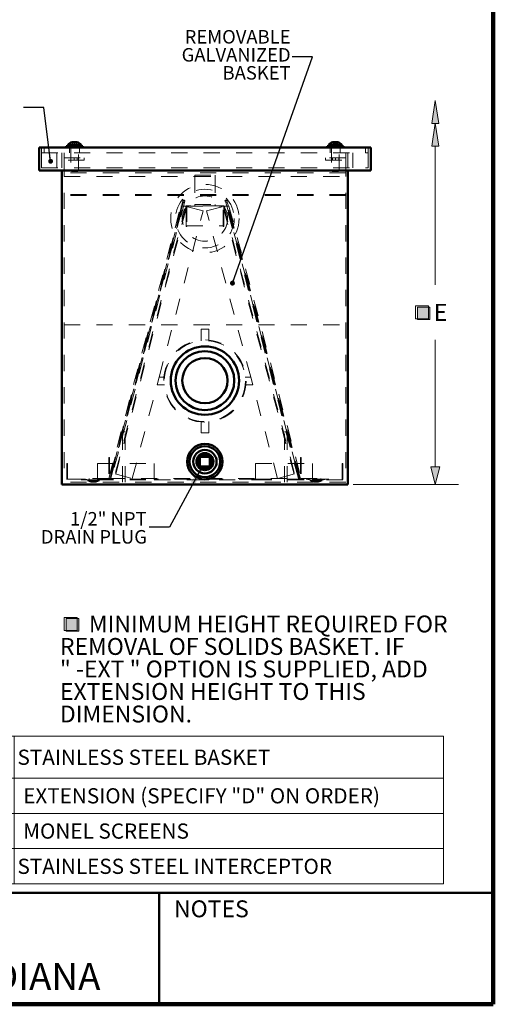
# Model space of a CAD drawing. Units: inches. Extents: x 0.1 to 15, y 0.1 to 10.9.
# Drawn here: x 5.5 to 8.4, y 0.1 to 6.1 of the extents above; entities that cross this region are included whole.
import ezdxf

# ---------------------------------------------------------------- set-up
doc = ezdxf.new("R2010")
doc.units = ezdxf.units.IN
doc.header["$MEASUREMENT"] = 0
doc.linetypes.add('HIDDEN', pattern=[0.075, 0.05, -0.025])
doc.styles.add('SLDTEXTSTYLE0', font='TXT', dxfattribs={"width": 0.605})
doc.dimstyles.new('SLDDIMSTYLE6', dxfattribs={"dimtxt": 0.18, "dimasz": 0.03, "dimexe": 0, "dimexo": 0.0625, "dimgap": 0, "dimtad": 0, "dimtih": 1, "dimtoh": 1, "dimdec": 0, "dimrnd": 1e-09, "dimzin": 0, "dimdsep": 46, "dimlunit": 5, "dimtxsty": 'Standard', "dimblk1": 'DOT', "dimblk2": 'DOT', "dimsah": 1, "dimcen": 0.09, "dimadec": 0, "dimazin": 0, "dimtfac": 0.03, "dimtdec": 0, "dimtofl": 0, "dimtmove": 0, "dimatfit": 3, "dimldrblk": 'DOT', "dimfxl": 0, "dimfrac": 2, "dimtolj": 1, "dimtzin": 0, "dimarcsym": 0})
doc.dimstyles.new('SLDDIMSTYLE7', dxfattribs={"dimtxt": 0.18, "dimasz": 0.1, "dimexe": 0, "dimexo": 0.0625, "dimgap": 0, "dimtad": 0, "dimtih": 1, "dimtoh": 1, "dimdec": 0, "dimrnd": 1e-09, "dimzin": 0, "dimdsep": 46, "dimlunit": 5, "dimtxsty": 'Standard', "dimsah": 1, "dimcen": 0.09, "dimadec": 0, "dimazin": 0, "dimtfac": 0.1, "dimtdec": 0, "dimtofl": 0, "dimtmove": 0, "dimatfit": 3, "dimfxl": 0, "dimfrac": 2, "dimtolj": 1, "dimtzin": 0, "dimarcsym": 0})

# ---------------------------------------------------------------- blocks, each defined once
blk = doc.blocks.new('SW_SYMBOL_MOD_BOX')
at = {"color": 0, "linetype": 'Continuous', "lineweight": 0}
for p, q in [((7.9, 7.9), (7.9, 31.5)), ((7.9, 31.5), (31.5, 31.5)), ((31.5, 31.5), (31.5, 7.9)), ((7.9, 7.9), (31.5, 7.9))]:
    blk.add_line(p, q, dxfattribs=at)
blk = doc.blocks.new('SW_NOTE_0_9')
at = {"color": 0, "linetype": 'Continuous', "lineweight": 0, "xscale": 0.003410658394813324, "yscale": 0.003410658394813324, "zscale": 0.003410658394813324}
blk.add_blockref('SW_SYMBOL_MOD_BOX', (0, 0.0151), dxfattribs=at)
at = {"color": 0, "linetype": 'Continuous', "lineweight": 0, "attachment_point": 1, "style": 'SLDTEXTSTYLE0'}
for s, insert, char_height in [('MINIMUM HEIGHT REQUIRED FOR', (0.1788, 0.1343), 0.104167), ('REMOVAL OF SOLIDS BASKET. IF', (0, -0.0046), 0.104167), ('" -EXT " OPTION IS SUPPLIED, ADD', (0, -0.1435), 0.104167), ('EXTENSION HEIGHT TO THIS', (0, -0.2824), 0.104167), ('DIMENSION.', (0, -0.4213), 0.10417)]:
    blk.add_mtext(s, dxfattribs=dict(at, insert=insert, char_height=char_height))
blk = doc.blocks.new('SW_TABLEANNOTATION_2')
at = {"color": 0, "linetype": 'Continuous', "lineweight": 18}
for p, q in [((0, 0), (0, -0.2583)), ((0, 0), (0.225, 0)), ((0, 0), (0, -0.911)), ((3.4062, 0), (0, 0)), ((0.225, 0), (0.225, -0.2583)), ((0.225, 0), (0.225, -0.2583)), ((0.225, 0), (0.2644, 0)), ((0.2644, 0), (0.2644, -0.2583)), ((0.2644, 0), (0.756, 0)), ((0.756, 0), (0.756, -0.2583)), ((0.756, 0), (3.4062, 0)), ((3.4062, 0), (3.4062, -0.2583)), ((3.4062, -0.911), (3.4062, 0)), ((0, -0.2583), (0, -0.4759)), ((0, -0.2583), (0.225, -0.2583)), ((0.225, -0.2583), (0.225, -0.4759)), ((0.225, -0.2583), (0.225, -0.4759)), ((0.225, -0.2583), (0.2644, -0.2583)), ((0.2644, -0.2583), (0.2644, -0.4759)), ((0.2644, -0.2583), (0.756, -0.2583)), ((0.756, -0.2583), (0.756, -0.4759)), ((0.756, -0.2583), (3.4062, -0.2583)), ((3.4062, -0.2583), (3.4062, -0.4759)), ((0, -0.4759), (0, -0.6934)), ((0, -0.4759), (0.225, -0.4759)), ((0.225, -0.4759), (0.225, -0.6934)), ((0.225, -0.4759), (0.225, -0.6934)), ((0.225, -0.4759), (0.2644, -0.4759)), ((0.2644, -0.4759), (0.2644, -0.6934)), ((0.2644, -0.4759), (0.756, -0.4759)), ((0.756, -0.4759), (0.756, -0.6934)), ((0.756, -0.4759), (3.4062, -0.4759)), ((3.4062, -0.4759), (3.4062, -0.6934)), ((0, -0.6934), (0, -0.911)), ((0, -0.6934), (0.225, -0.6934)), ((0.225, -0.6934), (0.225, -0.911)), ((0.225, -0.6934), (0.225, -0.911)), ((0.225, -0.6934), (0.2644, -0.6934)), ((0.2644, -0.6934), (0.2644, -0.911)), ((0.2644, -0.6934), (0.756, -0.6934)), ((0.756, -0.6934), (0.756, -0.911)), ((0.756, -0.6934), (3.4062, -0.6934)), ((3.4062, -0.6934), (3.4062, -0.911)), ((0, -0.911), (0.225, -0.911)), ((0, -0.911), (3.4062, -0.911)), ((0.225, -0.911), (0.2644, -0.911)), ((0.2644, -0.911), (0.756, -0.911)), ((0.756, -0.911), (3.4062, -0.911))]:
    blk.add_line(p, q, dxfattribs=at)
at = {"color": 0, "linetype": 'Continuous', "lineweight": 18, "char_height": 0.09375, "attachment_point": 1, "style": 'SLDTEXTSTYLE0'}
for s, insert in [('-15', (0.4199, -0.0825)), ('STAINLESS STEEL BASKET', (0.7757, -0.0825)), ('-EXT', (0.3678, -0.3204)), ('EXTENSION (SPECIFY "D" ON ORDER)', (0.8109, -0.3204)), ('-16', (0.4199, -0.538)), ('MONEL SCREENS', (0.8109, -0.538)), ('-SS', (0.406, -0.7555)), ('STAINLESS STEEL INTERCEPTOR', (0.7757, -0.7555))]:
    blk.add_mtext(s, dxfattribs=dict(at, insert=insert))
blk = doc.blocks.new('SW_NOTE_0_13')
at = {"color": 0, "linetype": 'Continuous', "lineweight": 0, "char_height": 0.08333, "attachment_point": 3, "style": 'SLDTEXTSTYLE0'}
for s, insert in [('REMOVABLE', (-0.0105, 0.166)), ('GALVANIZED', (-0.0098, 0.0549)), ('BASKET', (-0.01, -0.0562))]:
    blk.add_mtext(s, dxfattribs=dict(at, insert=insert))
blk = doc.blocks.new('_Dot')
at = {"color": 0, "linetype": 'ByBlock', "lineweight": -2}
blk.add_line((-0.5, 0), (-1, 0), dxfattribs=at)
at = {"color": 0, "linetype": 'ByBlock', "const_width": 0.5}
blk.add_lwpolyline([(-0.25, 0, 1), (0.25, 0, 1)], format="xyb", close=True, dxfattribs=at)
blk = doc.blocks.new('SW_NOTE_0_14')
at = {"color": 0, "linetype": 'Continuous', "lineweight": 0, "char_height": 0.08333, "attachment_point": 3, "style": 'SLDTEXTSTYLE0'}
for s, insert in [('1/2" NPT', (-0.016, 0.0941)), ('DRAIN PLUG', (-0.0138, -0.017))]:
    blk.add_mtext(s, dxfattribs=dict(at, insert=insert))
blk = doc.blocks.new('SW_NOTE_0_15')
at = {"color": 0, "linetype": 'Continuous', "lineweight": 0, "xscale": 0.003410658394813324, "yscale": 0.003410658394813324, "zscale": 0.003410658394813324}
blk.add_blockref('SW_SYMBOL_MOD_BOX', (0, 0.0151), dxfattribs=at)
at = {"color": 0, "linetype": 'Continuous', "lineweight": 0, "insert": (0.1398, 0.1343), "char_height": 0.1042, "attachment_point": 1, "style": 'SLDTEXTSTYLE0'}
blk.add_mtext('E', dxfattribs=at)

msp = doc.modelspace()

# ---------------------------------------------------------------- hatches: boundary and pattern name
at = {"linetype": 'Continuous'}
for points in [[(8.04073584, 5.49651582), (8.06178861, 5.49651582), (8.03910413, 5.63969341), (8.01804657, 5.49651582), (8.03977797, 5.49651582), (8.04023909, 5.49965115)], [(8.04073584, 5.49651582), (8.03977797, 5.49651582), (8.01918153, 5.35647357), (8.06292357, 5.35647357)], [(8.00707484, 4.36403436), (8.00707484, 4.28826123), (7.93111868, 4.28826123), (7.93111868, 4.36403436)], [(8.06900959, 3.37929312), (8.013532, 3.37929312), (8.04023909, 3.27014072)], [(5.83957792, 2.44379883), (5.83957792, 2.36553151), (5.7613106, 2.36553151), (5.7613106, 2.44379883)]]:
    msp.add_hatch(color=7, dxfattribs=at).paths.add_polyline_path(points, flags=0)

# ---------------------------------------------------------------- linework, layer by layer
at = {"color": 7, "linetype": 'Continuous', "lineweight": 100}
for q in [(8.3984375, 10.9375), (0.3984375, 0.0625)]:
    msp.add_line((8.3984375, 0.0625), q, dxfattribs=at)
at = {"color": 7, "linetype": 'Continuous', "lineweight": 18}
for p, q in [((8.03910413, 5.63969341), (8.01804657, 5.49651582)), ((8.06178861, 5.49651582), (8.03910413, 5.63969341)), ((8.01804657, 5.49651582), (8.06178861, 5.49651582)), ((8.04023909, 5.49965115), (8.01918153, 5.35647357)), ((8.06292357, 5.35647357), (8.04023909, 5.49965115)), ((8.04023909, 5.49651582), (8.04023909, 5.49965115)), ((8.01918153, 5.35647357), (8.06292357, 5.35647357)), ((8.04023909, 4.50135603), (8.04023909, 5.35647357)), ((7.93111868, 4.36403436), (8.00707484, 4.36403436)), ((7.93111868, 4.36403436), (7.93111868, 4.28826123)), ((8.00707484, 4.36403436), (8.00707484, 4.28826123)), ((7.93111868, 4.28826123), (8.00707484, 4.28826123)), ((8.04023909, 3.37929312), (8.04023909, 4.16309813)), ((8.06900959, 3.37929312), (8.013532, 3.37929312)), ((8.013532, 3.37929312), (8.04023909, 3.27014072)), ((8.04023909, 3.27014072), (8.06900959, 3.37929312)), ((7.53371462, 3.27014072), (8.18325792, 3.27014072)), ((5.7613106, 2.44379883), (5.83957792, 2.44379883)), ((5.7613106, 2.44379883), (5.7613106, 2.36553151)), ((5.83957792, 2.44379883), (5.83957792, 2.36553151)), ((5.7613106, 2.36553151), (5.83957792, 2.36553151))]:
    msp.add_line(p, q, dxfattribs=at)
at = {"color": 7, "linetype": 'Continuous', "lineweight": 50}
for p, q in [((5.59445381, 5.20764073), (5.59445381, 5.34826572)), ((7.64132879, 5.34826572), (5.59445381, 5.34826572)), ((5.76239129, 5.35714072), (5.76239129, 5.34826572)), ((5.76239129, 5.35714072), (5.81320381, 5.35714072)), ((5.77257879, 5.36396904), (5.77257879, 5.35909385)), ((5.82825002, 5.38238274), (5.7981576, 5.38238274)), ((5.81320381, 5.35714072), (5.86401633, 5.35714072)), ((5.85382883, 5.35909385), (5.85382883, 5.36396904)), ((5.86401633, 5.34826572), (5.86401633, 5.35714072)), ((6.12570378, 5.34951572), (6.12570378, 5.34826572)), ((6.12570378, 5.34951572), (6.21409216, 5.34951572)), ((6.21409216, 5.34951572), (6.21409216, 5.34826572)), ((6.21409216, 5.34951572), (6.23618922, 5.34951572)), ((6.23618922, 5.34951572), (6.23618922, 5.34826572)), ((6.29868925, 5.34951572), (6.29868925, 5.34826572)), ((6.29868925, 5.34951572), (6.32078633, 5.34951572)), ((6.32078633, 5.34951572), (6.32078633, 5.34826572)), ((6.32078633, 5.34951572), (6.40917467, 5.34951572)), ((6.40917467, 5.34951572), (6.40917467, 5.34826572)), ((6.4694538, 5.34951572), (6.4694538, 5.34826572)), ((6.4694538, 5.34951572), (6.55784215, 5.34951572)), ((6.55784215, 5.34951572), (6.55784215, 5.34826572)), ((6.55784215, 5.34951572), (6.57993924, 5.34951572)), ((6.57993924, 5.34951572), (6.57993924, 5.34826572)), ((6.64243924, 5.34951572), (6.64243924, 5.34826572)), ((6.64243924, 5.34951572), (6.66453632, 5.34951572)), ((6.66453632, 5.34951572), (6.66453632, 5.34826572)), ((6.66453632, 5.34951572), (6.75292467, 5.34951572)), ((6.75292467, 5.34951572), (6.75292467, 5.34826572)), ((6.8132038, 5.34951572), (6.8132038, 5.34826572)), ((6.8132038, 5.34951572), (6.90159214, 5.34951572)), ((6.90159214, 5.34951572), (6.90159214, 5.34826572)), ((6.90159214, 5.34951572), (6.92368924, 5.34951572)), ((6.92368924, 5.34951572), (6.92368924, 5.34826572)), ((6.98618923, 5.34951572), (6.98618923, 5.34826572)), ((6.98618923, 5.34951572), (7.00828633, 5.34951572)), ((7.00828633, 5.34951572), (7.00828633, 5.34826572)), ((7.00828633, 5.34951572), (7.09667467, 5.34951572)), ((7.09667467, 5.34951572), (7.09667467, 5.34826572)), ((7.37176627, 5.35714072), (7.37176627, 5.34826572)), ((7.37176627, 5.35714072), (7.42257879, 5.35714072)), ((7.38195377, 5.36396904), (7.38195377, 5.35909385)), ((7.43762501, 5.38238274), (7.40753258, 5.38238274)), ((7.42257879, 5.35714072), (7.47339131, 5.35714072)), ((7.46320382, 5.35909385), (7.46320382, 5.36396904)), ((7.47339131, 5.34826572), (7.47339131, 5.35714072)), ((7.64132879, 5.20764073), (7.64132879, 5.34826572)), ((7.64132879, 5.20764073), (5.59445381, 5.20764073)), ((5.73507883, 3.27014069), (5.73507883, 5.20764073)), ((7.50070378, 3.27014069), (7.50070378, 5.20764073)), ((6.5838288, 3.38045328), (6.5838288, 3.44107828)), ((6.5838288, 3.44107828), (6.5875788, 3.44107828)), ((6.5875788, 3.44482821), (6.6482038, 3.44482821)), ((6.5875788, 3.44482821), (6.5875788, 3.44107828)), ((6.6482038, 3.44107828), (6.5875788, 3.44107828)), ((6.5875788, 3.44107828), (6.5875788, 3.38045328)), ((6.59088551, 3.44489435), (6.59080213, 3.44482821)), ((6.6482038, 3.44482821), (6.6482038, 3.44107828)), ((6.6519538, 3.44107828), (6.6482038, 3.44107828)), ((6.6482038, 3.38045328), (6.6482038, 3.44107828)), ((6.6519538, 3.44107828), (6.6519538, 3.38045328)), ((6.5875788, 3.38045328), (6.5838288, 3.38045328)), ((6.5875788, 3.38045328), (6.6482038, 3.38045328)), ((6.5875788, 3.38045328), (6.5875788, 3.37670321)), ((6.6482038, 3.37670321), (6.5875788, 3.37670321)), ((6.64490448, 3.37664293), (6.64498048, 3.37670321)), ((6.6482038, 3.38045328), (6.6519538, 3.38045328)), ((6.6482038, 3.38045328), (6.6482038, 3.37670321)), ((7.50070378, 3.27014069), (5.73507883, 3.27014069)), ((0.3984375, 0.75), (8.3984375, 0.75)), ((6.3359375, 0.0625), (6.3359375, 0.75))]:
    msp.add_line(p, q, dxfattribs=at)
at = {"color": 7, "linetype": 'HIDDEN', "lineweight": 18}
for p, q in [((5.61007884, 5.34826572), (5.61007884, 5.22326573)), ((5.62570379, 5.31701573), (5.62570379, 5.34826572)), ((5.77257879, 5.36396904), (5.81614525, 5.36396904)), ((5.85382883, 5.35909385), (5.77257879, 5.35909385)), ((5.77258091, 5.36396904), (5.85381886, 5.36396904)), ((5.77258876, 5.35909385), (5.85382663, 5.35909385)), ((5.81611474, 5.36518069), (5.77300008, 5.36518069)), ((5.85340695, 5.36518069), (5.7730006, 5.36518069)), ((5.78195383, 5.34826572), (5.78195383, 5.31701573)), ((5.78782879, 5.35714072), (5.78782879, 5.34826572)), ((5.78976631, 5.35714072), (5.78976631, 5.20682822)), ((5.7981576, 5.38238274), (5.80148506, 5.38117163)), ((5.80102592, 5.36510947), (5.80102592, 5.38183147)), ((5.80102592, 5.36510947), (5.81222402, 5.36510947)), ((5.80383764, 5.38135046), (5.80103641, 5.38183147)), ((5.80103641, 5.36510947), (5.80103641, 5.38183147)), ((5.80145573, 5.3812152), (5.80151505, 5.38119459)), ((5.80199223, 5.36510947), (5.80199223, 5.38183147)), ((5.80200572, 5.36510947), (5.80200572, 5.38183147)), ((5.81111559, 5.38134984), (5.81415963, 5.38183147)), ((5.81222402, 5.36510947), (5.81222402, 5.38183147)), ((5.81222402, 5.36510947), (5.8244019, 5.36510947)), ((5.81529195, 5.38134984), (5.81224792, 5.38183147)), ((5.81224792, 5.36510947), (5.81224792, 5.38183147)), ((5.81415963, 5.36510947), (5.81415963, 5.38183147)), ((5.81418353, 5.36510947), (5.81418353, 5.38183147)), ((5.85340754, 5.36518069), (5.81611474, 5.36518069)), ((5.81614525, 5.36396904), (5.85382883, 5.36396904)), ((5.82256991, 5.38135046), (5.82537121, 5.38183147)), ((5.8244019, 5.36510947), (5.8244019, 5.38183147)), ((5.8244019, 5.36510947), (5.8253817, 5.36510947)), ((5.82452121, 5.38158556), (5.82441532, 5.38183147)), ((5.82441532, 5.36510947), (5.82441532, 5.38183147)), ((5.82492256, 5.38117163), (5.82825002, 5.38238274)), ((5.82537121, 5.36510947), (5.82537121, 5.38183147)), ((5.8253817, 5.36510947), (5.8253817, 5.38183147)), ((5.83664131, 5.20682822), (5.83664131, 5.35714072)), ((5.83857883, 5.34826572), (5.83857883, 5.35714072)), ((5.84445379, 5.31701573), (5.84445379, 5.34826572)), ((6.14780088, 5.34951572), (6.14780088, 5.34826572)), ((6.38707758, 5.34951572), (6.38707758, 5.34826572)), ((6.49155089, 5.34951572), (6.49155089, 5.34826572)), ((6.73082758, 5.34951572), (6.73082758, 5.34826572)), ((6.83530089, 5.34951572), (6.83530089, 5.34826572)), ((7.07457757, 5.34951572), (7.07457757, 5.34826572)), ((7.38195377, 5.36396904), (7.43159158, 5.36396904)), ((7.46320382, 5.35909385), (7.38195377, 5.35909385)), ((7.38195384, 5.35909385), (7.46318482, 5.35909385)), ((7.38197276, 5.36396904), (7.46320374, 5.36396904)), ((7.43149815, 5.36518069), (7.38237506, 5.36518069)), ((7.46277783, 5.36518069), (7.38237976, 5.36518069)), ((7.39132881, 5.34826572), (7.39132881, 5.31701573)), ((7.39720377, 5.35714072), (7.39720377, 5.34826572)), ((7.39914129, 5.35714072), (7.39914129, 5.20682822)), ((7.40753258, 5.38238274), (7.41055116, 5.38128405)), ((7.40945609, 5.36510947), (7.40945609, 5.38183147)), ((7.40945609, 5.36510947), (7.40965108, 5.36510947)), ((7.40965108, 5.36510947), (7.40965108, 5.38183147)), ((7.40965108, 5.36510947), (7.41957678, 5.36510947)), ((7.41265309, 5.36510947), (7.41265309, 5.38183147)), ((7.41315828, 5.36510947), (7.41315828, 5.38183147)), ((7.4188766, 5.36510947), (7.4188766, 5.38183147)), ((7.41957678, 5.36510947), (7.41957678, 5.38183147)), ((7.41957678, 5.36510947), (7.43250449, 5.36510947)), ((7.4255808, 5.36510947), (7.4255808, 5.38183147)), ((7.42628098, 5.36510947), (7.42628098, 5.38183147)), ((7.46278252, 5.36518069), (7.43149815, 5.36518069)), ((7.43159158, 5.36396904), (7.46320382, 5.36396904)), ((7.4319993, 5.36510947), (7.4319993, 5.38183147)), ((7.43250449, 5.36510947), (7.43250449, 5.38183147)), ((7.43250449, 5.36510947), (7.43550658, 5.36510947)), ((7.43460312, 5.38128285), (7.43762501, 5.38238274)), ((7.43550658, 5.36510947), (7.43550658, 5.38183147)), ((7.43550658, 5.36510947), (7.43570149, 5.36510947)), ((7.43570149, 5.36510947), (7.43570149, 5.38183147)), ((7.4460163, 5.20682822), (7.4460163, 5.35714072)), ((7.44795381, 5.34826572), (7.44795381, 5.35714072)), ((7.45382877, 5.31701573), (7.45382877, 5.34826572)), ((7.61007881, 5.31701573), (7.61007881, 5.34826572)), ((7.62570377, 5.34826572), (7.62570377, 5.22326573)), ((5.61007884, 5.22326573), (5.61007884, 5.31701573)), ((5.61007884, 5.31701573), (7.62570377, 5.31701573)), ((5.70382877, 5.22326573), (5.70382877, 5.31701573)), ((5.73507883, 5.22326573), (5.73507883, 5.31701573)), ((5.74815379, 5.31701573), (5.74815379, 5.28576573)), ((5.74815379, 5.28576573), (5.87315378, 5.28576573)), ((5.74815379, 5.27014072), (5.74815379, 5.28576573)), ((5.79112252, 5.28576573), (5.79112252, 5.27014072)), ((5.81065382, 5.28576573), (5.81065382, 5.27014072)), ((5.83018505, 5.27014072), (5.83018505, 5.28576573)), ((5.87315378, 5.28576573), (5.87315378, 5.27014072)), ((7.48762881, 5.28576573), (7.36262883, 5.28576573)), ((7.36262883, 5.28576573), (7.36262883, 5.27014072)), ((7.40559756, 5.28576573), (7.40559756, 5.27014072)), ((7.42512878, 5.27014072), (7.42512878, 5.28576573)), ((7.44466008, 5.27014072), (7.44466008, 5.28576573)), ((7.48762881, 5.31701573), (7.48762881, 5.28576573)), ((7.48762881, 5.27014072), (7.48762881, 5.28576573)), ((7.50070378, 5.22326573), (7.50070378, 5.31701573)), ((7.53195383, 5.22326573), (7.53195383, 5.31701573)), ((7.62570377, 5.22326573), (7.62570377, 5.31701573)), ((5.87315378, 5.27014072), (5.74815379, 5.27014072)), ((5.74815379, 5.27014072), (5.74815379, 3.28321573)), ((7.36262883, 5.27014072), (7.48762881, 5.27014072)), ((7.48762881, 5.27014072), (7.48762881, 3.28321573)), ((5.61007884, 5.22326573), (7.62570377, 5.22326573)), ((7.48762881, 5.19201572), (5.74815379, 5.19201572)), ((5.74815379, 5.16991864), (7.48762881, 5.16991864)), ((5.78976631, 5.20682822), (5.81150682, 5.20682822)), ((5.78976631, 5.20682822), (5.79570382, 5.20089073)), ((5.8307038, 5.20089073), (5.79570382, 5.20089073)), ((5.81150682, 5.20682822), (5.83664131, 5.20682822)), ((5.8307038, 5.20089073), (5.83664131, 5.20682822)), ((6.5553913, 5.17774698), (6.6803913, 5.17774698)), ((6.5553913, 5.17774698), (6.5553913, 5.16993448)), ((6.5553913, 5.16993448), (6.6803913, 5.16993448)), ((6.5553913, 5.16993448), (6.5553913, 4.99805947)), ((6.6803913, 5.17774698), (6.6803913, 5.16993448)), ((6.6803913, 5.16993448), (6.6803913, 4.99805947)), ((7.39914129, 5.20682822), (7.41737915, 5.20682822)), ((7.39914129, 5.20682822), (7.4050788, 5.20089073)), ((7.44007878, 5.20089073), (7.4050788, 5.20089073)), ((7.41737915, 5.20682822), (7.4460163, 5.20682822)), ((7.44007878, 5.20089073), (7.4460163, 5.20682822)), ((7.48762881, 5.05920322), (5.74815379, 5.05920322)), ((7.48762881, 5.05273113), (5.74815379, 5.05273113)), ((6.0241413, 3.30665323), (6.4694538, 4.98634072)), ((6.47322961, 4.98533969), (6.02791711, 3.30565224)), ((6.48634004, 5.0195482), (6.03287421, 3.30910693)), ((6.03326056, 3.30294261), (6.48972949, 5.02471139)), ((6.03426158, 3.3067185), (6.48872846, 5.02093558)), ((6.03543718, 3.31853031), (6.48389788, 5.01009267)), ((6.03665002, 3.3081058), (6.49011585, 5.01854717)), ((6.03909218, 3.31756144), (6.48755286, 5.00912366)), ((6.49389166, 5.01754615), (6.0404258, 3.30710481)), ((6.50178338, 4.98634072), (6.06390177, 3.33468208)), ((6.4694538, 4.98634072), (6.50555919, 4.98634072)), ((6.47322961, 4.98533969), (6.4694538, 4.98634072)), ((6.47322961, 4.98533969), (6.48256423, 5.02054922)), ((6.48389788, 5.01009267), (6.48755286, 5.00912366)), ((6.50165294, 4.98584869), (6.50165294, 4.99024696)), ((6.50165294, 4.99024696), (6.50555919, 4.99024696)), ((6.50165294, 4.97060558), (6.50165294, 4.98584869)), ((6.60750603, 4.95831194), (6.50178338, 4.98634072)), ((6.50555919, 4.99024696), (6.50555919, 4.86524697)), ((6.73022342, 4.99024696), (6.50555919, 4.99024696)), ((6.50555919, 4.98634072), (6.73022342, 4.98634072)), ((6.5553913, 4.99805947), (6.5553913, 4.99024696)), ((6.5553913, 4.99805947), (6.6803913, 4.99805947)), ((6.60489222, 4.99012196), (6.60489222, 4.99024696)), ((6.60528112, 4.99012196), (6.60528112, 4.99024696)), ((6.62083726, 4.99012196), (6.60528112, 4.99012196)), ((6.60839235, 4.99012196), (6.60839235, 4.99024696)), ((6.60842881, 4.99012196), (6.60842881, 4.99024696)), ((6.60917016, 4.99012196), (6.60917016, 4.99024696)), ((6.61047055, 4.99012196), (6.61047055, 4.99024696)), ((6.61302273, 4.99012196), (6.61302273, 4.99024696)), ((6.6132658, 4.99012196), (6.6132658, 4.99024696)), ((6.61330226, 4.99012196), (6.61330226, 4.99024696)), ((6.6134481, 4.99012196), (6.6134481, 4.99024696)), ((6.613837, 4.99012196), (6.613837, 4.99024696)), ((6.61500371, 4.99012196), (6.61500371, 4.99024696)), ((6.61702722, 4.99012196), (6.61702722, 4.99024696)), ((6.61850384, 4.99012196), (6.61850384, 4.99024696)), ((6.62025391, 4.99012196), (6.62025391, 4.99024696)), ((6.62026606, 4.99012196), (6.62026606, 4.99024696)), ((6.62083726, 4.99012196), (6.62083726, 4.99024696)), ((6.62122617, 4.99012196), (6.62083726, 4.99012196)), ((6.62122617, 4.99012196), (6.62122617, 4.99024696)), ((6.62388165, 4.99012196), (6.62388165, 4.99024696)), ((6.62394849, 4.99012196), (6.62394849, 4.99024696)), ((6.62482352, 4.99012196), (6.62482352, 4.99024696)), ((6.62505443, 4.99012196), (6.62505443, 4.99024696)), ((6.62658563, 4.99012196), (6.62505443, 4.99012196)), ((6.62571071, 4.99012196), (6.62571071, 4.99024696)), ((6.62667081, 4.99012196), (6.62667081, 4.99024696)), ((6.62705972, 4.99012196), (6.62667081, 4.99012196)), ((6.62698072, 4.99012196), (6.62698072, 4.99024696)), ((6.62705972, 4.99012196), (6.62705972, 4.99024696)), ((6.62783753, 4.99012196), (6.62783753, 4.99024696)), ((6.62827658, 4.95831194), (6.73399922, 4.98634072)), ((6.63133766, 4.99012196), (6.63133766, 4.99024696)), ((6.63193317, 4.99012196), (6.63193317, 4.99024696)), ((6.63211546, 4.99012196), (6.63211546, 4.99024696)), ((6.63252867, 4.99012196), (6.63252867, 4.99024696)), ((6.63269274, 4.99012196), (6.63269274, 4.99024696)), ((6.63522669, 4.99012196), (6.63522669, 4.99024696)), ((6.6356156, 4.99012196), (6.6356156, 4.99024696)), ((6.6803913, 4.99805947), (6.6803913, 4.99024696)), ((6.73022342, 4.86524697), (6.73022342, 4.99024696)), ((6.73412966, 4.99024696), (6.73022342, 4.99024696)), ((6.73022342, 4.98634072), (6.7663288, 4.98634072)), ((6.73399922, 4.98634072), (7.17188084, 3.33468208)), ((6.73412966, 4.98584869), (6.73412966, 4.99024696)), ((6.73412966, 4.98584869), (6.73412966, 4.97060558)), ((7.1953568, 3.30710481), (6.74189094, 5.01754615)), ((6.74566675, 5.01854717), (7.19913258, 3.3081058)), ((7.20252204, 3.30294261), (6.74605311, 5.02471139)), ((7.20152102, 3.3067185), (6.74705415, 5.02093558)), ((6.74822974, 5.00912366), (6.75188472, 5.01009267)), ((7.19669043, 3.31756144), (6.74822974, 5.00912366)), ((7.2029084, 3.30910693), (6.74944257, 5.0195482)), ((7.20034543, 3.31853031), (6.75188472, 5.01009267)), ((6.75321838, 5.02054922), (6.762553, 4.98533969)), ((6.762553, 4.98533969), (6.7663288, 4.98634072)), ((7.20786549, 3.30565224), (6.762553, 4.98533969)), ((6.7663288, 4.98634072), (7.21164131, 3.30665323)), ((6.50165294, 4.97060558), (6.06767758, 3.33368094)), ((6.33532209, 3.93165325), (6.60750603, 4.95831194)), ((6.46004109, 4.93559354), (6.46381691, 4.93459251)), ((6.46759271, 4.93359149), (6.47136852, 4.93259046)), ((6.50165294, 4.86134073), (6.50165294, 4.97060558)), ((6.90046051, 3.93165325), (6.62827658, 4.95831194)), ((6.73412966, 4.97060558), (7.16810502, 3.33368094)), ((6.73412966, 4.86134073), (6.73412966, 4.97060558)), ((6.76441408, 4.93259046), (6.76818989, 4.93359149)), ((6.7719657, 4.93459251), (6.77574151, 4.93559354)), ((6.50165294, 4.86134073), (6.50555919, 4.86134073)), ((6.50555919, 4.86524697), (6.73022342, 4.86524697)), ((6.50555919, 4.86134073), (6.50555919, 4.86524697)), ((6.73022342, 4.86134073), (6.73022342, 4.86524697)), ((6.73412966, 4.86134073), (6.73022342, 4.86134073)), ((5.74815379, 4.25451573), (7.48762881, 4.25451573)), ((6.5944538, 4.22742715), (6.6413288, 4.22742715)), ((6.5944538, 4.15711464), (6.5944538, 4.22742715)), ((6.6413288, 4.22742715), (6.6413288, 4.15711464)), ((6.32289477, 3.88477824), (6.33532209, 3.93165325)), ((6.33532209, 3.93165325), (6.36899236, 3.93165325)), ((6.86679025, 3.93165325), (6.90046051, 3.93165325)), ((6.91288784, 3.88477824), (6.90046051, 3.93165325)), ((6.16962441, 3.30665323), (6.32289477, 3.88477824)), ((6.36899236, 3.88477824), (6.32289477, 3.88477824)), ((6.91288784, 3.88477824), (6.86679025, 3.88477824)), ((7.0661582, 3.30665323), (6.91288784, 3.88477824)), ((6.5944538, 3.58900427), (6.5944538, 3.65931678)), ((6.6413288, 3.65931678), (6.6413288, 3.58900427)), ((6.11007879, 3.28321573), (6.11007879, 3.59571566)), ((6.11007879, 3.59571566), (6.12570378, 3.59571566)), ((6.12570378, 3.28321573), (6.12570378, 3.59571566)), ((6.6413288, 3.58900427), (6.5944538, 3.58900427)), ((7.11007882, 3.28321573), (7.11007882, 3.59571566)), ((7.11007882, 3.59571566), (7.12570381, 3.59571566)), ((7.12570381, 3.28321573), (7.12570381, 3.59571566)), ((6.02401088, 3.43555942), (6.02401088, 3.30665323)), ((6.02791711, 3.43555942), (6.02401088, 3.43555942)), ((6.02791711, 3.43555942), (6.02791711, 3.30274695)), ((7.20786549, 3.43555942), (7.20786549, 3.30274695)), ((7.20786549, 3.43555942), (7.21177173, 3.43555942)), ((7.21177173, 3.43555942), (7.21177173, 3.30665323)), ((5.76632881, 3.40040324), (5.76632881, 3.29884068)), ((5.76632881, 3.40040324), (5.77023508, 3.40040324)), ((5.77023508, 3.40040324), (5.77023508, 3.30274695)), ((5.95382883, 3.40040324), (5.95382883, 3.29884068)), ((5.95382883, 3.40040324), (6.30539129, 3.40040324)), ((6.05162151, 3.39506361), (6.05539733, 3.39406262)), ((6.05917314, 3.39306148), (6.06294896, 3.3920605)), ((6.30539129, 3.40040324), (6.30539129, 3.29884068)), ((6.93039131, 3.40040324), (6.93039131, 3.29884068)), ((6.93039131, 3.40040324), (7.28195378, 3.40040324)), ((7.17283364, 3.3920605), (7.17660946, 3.39306148)), ((7.18038528, 3.39406262), (7.18416109, 3.39506361)), ((7.28195378, 3.40040324), (7.28195378, 3.29884068)), ((7.46554752, 3.40040324), (7.4694538, 3.40040324)), ((7.46554752, 3.30274695), (7.46554752, 3.40040324)), ((7.4694538, 3.40040324), (7.4694538, 3.29884068)), ((7.48762881, 3.28321573), (5.74815379, 3.28321573)), ((5.76632881, 3.30274695), (5.77023508, 3.30274695)), ((5.95382883, 3.29884068), (5.76632881, 3.29884068)), ((5.77023508, 3.30274695), (5.95382883, 3.30274695)), ((5.89330012, 3.29344282), (5.96748246, 3.29344282)), ((5.89330012, 3.29344282), (5.96748246, 3.29344282)), ((5.89330012, 3.29344282), (5.90339441, 3.28895106)), ((5.89488821, 3.29701162), (5.9049825, 3.29252001)), ((5.89490977, 3.29701162), (5.96587281, 3.29701162)), ((5.89490977, 3.29701162), (5.96587281, 3.29701162)), ((5.90291709, 3.30665323), (5.90291709, 3.30274695)), ((6.02401088, 3.30665323), (5.90291709, 3.30665323)), ((5.90339976, 3.28895106), (5.95738281, 3.28895106)), ((5.90339976, 3.28895106), (5.95738281, 3.28895106)), ((5.9049825, 3.29252001), (5.95580015, 3.29252001)), ((5.9049825, 3.29252001), (5.95580015, 3.29252001)), ((5.95382883, 3.30274695), (6.30539129, 3.30274695)), ((5.95382883, 3.29884068), (6.30539129, 3.29884068)), ((5.95580015, 3.29252001), (5.96589444, 3.29701162)), ((5.95738817, 3.28895106), (5.96748246, 3.29344282)), ((6.0241413, 3.30665323), (6.0241413, 3.30274695)), ((6.0241413, 3.30665323), (7.21164131, 3.30665323)), ((6.0241413, 3.30665323), (6.02791711, 3.30565224)), ((6.03543718, 3.31853031), (6.03909218, 3.31756144)), ((6.06390177, 3.33468208), (6.16962441, 3.30665323)), ((6.93039131, 3.30274695), (6.30539129, 3.30274695)), ((6.30539129, 3.29884068), (6.93039131, 3.29884068)), ((6.93039131, 3.30274695), (7.28195378, 3.30274695)), ((6.93039131, 3.29884068), (7.28195378, 3.29884068)), ((7.17188084, 3.33468208), (7.0661582, 3.30665323)), ((7.19669043, 3.31756144), (7.20034543, 3.31853031)), ((7.21164131, 3.30665323), (7.20786549, 3.30565224)), ((7.21164131, 3.30665323), (7.21164131, 3.30274695)), ((7.21177173, 3.30665323), (7.33286552, 3.30665323)), ((7.34248248, 3.29344282), (7.26830015, 3.29344282)), ((7.34248248, 3.29344282), (7.26830015, 3.29344282)), ((7.26830015, 3.29344282), (7.27839444, 3.28895106)), ((7.26988816, 3.29701162), (7.27998245, 3.29252001)), ((7.34087284, 3.29701162), (7.2699098, 3.29701162)), ((7.34087284, 3.29701162), (7.2699098, 3.29701162)), ((7.33238284, 3.28895106), (7.27839979, 3.28895106)), ((7.33238284, 3.28895106), (7.27839979, 3.28895106)), ((7.33080011, 3.29252001), (7.27998245, 3.29252001)), ((7.33080011, 3.29252001), (7.27998245, 3.29252001)), ((7.28195378, 3.30274695), (7.46554752, 3.30274695)), ((7.4694538, 3.29884068), (7.28195378, 3.29884068)), ((7.33080011, 3.29252001), (7.3408944, 3.29701162)), ((7.33238819, 3.28895106), (7.34248248, 3.29344282)), ((7.33286552, 3.30665323), (7.33286552, 3.30274695)), ((7.46554752, 3.30274695), (7.4694538, 3.30274695))]:
    msp.add_line(p, q, dxfattribs=at)
at = {"color": 8, "linetype": 'Continuous', "lineweight": 50}
for p, q in [((5.85382883, 5.36396904), (5.77257879, 5.36396904)), ((5.77257879, 5.35909385), (5.81026237, 5.35909385)), ((5.77300008, 5.36518069), (5.85340754, 5.36518069)), ((5.81026237, 5.35909385), (5.85382883, 5.35909385)), ((7.46320382, 5.36396904), (7.38195377, 5.36396904)), ((7.38195377, 5.35909385), (7.41356601, 5.35909385)), ((7.38237506, 5.36518069), (7.46278252, 5.36518069)), ((7.41356601, 5.35909385), (7.46320382, 5.35909385))]:
    msp.add_line(p, q, dxfattribs=at)
at = {"color": 7, "linetype": 'HIDDEN', "lineweight": 18}
for centre, radius in [((6.6178913, 4.91076572), 0.2109375), ((6.6178913, 4.91076572), 0.18125), ((6.6178913, 4.91076572), 0.139375), ((6.6178913, 3.90821572), 0.25390625), ((6.6178913, 3.90821572), 0.25), ((6.6178913, 3.41076572), 0.0455), ((6.6178913, 3.41076572), 0.044), ((6.6178913, 3.41076572), 0.040625), ((6.6178913, 3.41076572), 0.03728125)]:
    msp.add_circle(centre, radius, dxfattribs=at)
at = {"color": 7, "linetype": 'Continuous', "lineweight": 50}
for centre, radius in [((6.6178913, 3.91076572), 0.2109375), ((6.6178913, 3.91076572), 0.18125), ((6.6178913, 3.91076572), 0.139375), ((6.6178913, 3.41076572), 0.109375), ((6.6178913, 3.41076572), 0.09501538), ((6.6178913, 3.41076572), 0.07226563), ((6.6178913, 3.41076572), 0.0525)]:
    msp.add_circle(centre, radius, dxfattribs=at)
for centre, radius, start, end in [((5.77453193, 5.36396904), 0.00195312, 141.65725074, 180), ((5.77453193, 5.35909385), 0.00195313, 180, 270), ((5.8132038, 5.33338096), 0.05125977, 107.069358461, 141.65725074), ((5.8132038, 5.33338096), 0.05125977, 38.34274926, 72.930641539), ((5.85187568, 5.35909385), 0.00195313, 270, 0), ((5.85187568, 5.36396904), 0.00195312, 0, 38.34274926), ((7.38390693, 5.36396904), 0.00195312, 141.65725074, 180), ((7.38390693, 5.35909385), 0.00195313, 180, 270), ((7.4225788, 5.33338096), 0.05125977, 107.069358461, 141.65725074), ((7.4225788, 5.33338096), 0.05125977, 38.34274926, 72.930641539), ((7.46125068, 5.35909385), 0.00195313, 270, 0), ((7.46125068, 5.36396904), 0.00195312, 0, 38.34274926), ((6.58175801, 3.44229096), 0.00239975, 264.981863228, 329.646184353), ((6.5875788, 3.44107822), 0.00375, 90, 180), ((6.58636535, 3.4468994), 0.00240048, 300.364646285, 5.008996056), ((6.64941725, 3.4468994), 0.00240048, 174.991003944, 239.635353714), ((6.6482038, 3.44107822), 0.00375, 0, 90), ((6.6540246, 3.44229096), 0.00239975, 210.353815647, 275.018136772), ((6.58175755, 3.37923971), 0.0024006, 30.366595025, 95.005357394), ((6.5875788, 3.38045322), 0.00375, 180, 270), ((6.58636535, 3.37463202), 0.00240047, 354.994200196, 59.635161836), ((6.64941725, 3.37463202), 0.00240047, 120.364838164, 185.005799804), ((6.6482038, 3.38045322), 0.00375, 270, 0), ((6.65402506, 3.37923971), 0.0024006, 84.994642606, 149.633404975)]:
    msp.add_arc(centre, radius, start, end, dxfattribs=at)
at = {"color": 7, "linetype": 'HIDDEN', "lineweight": 18}
for centre, radius, start, end in [((6.48822794, 5.01904769), 0.00585938, 75.151547982, 165.151547982), ((6.48822794, 5.01904769), 0.00195313, 75.151547982, 165.151547982), ((6.48822794, 5.01904769), 0.00195312, 345.151547982, 75.151547982), ((6.48822794, 5.01904769), 0.00585938, 345.151547982, 75.151547982), ((6.74755466, 5.01904769), 0.00585937, 104.848452018, 194.848452018), ((6.74755466, 5.01904769), 0.00195313, 104.848452018, 194.848452018), ((6.74755466, 5.01904769), 0.00585937, 14.848452018, 104.848452018), ((6.74755466, 5.01904769), 0.00195313, 14.848452018, 104.848452018), ((6.6178913, 3.41076572), 0.043521, 128.494477425, 270), ((6.6178913, 3.41076572), 0.043521, 308.494477425, 128.354353581), ((6.6178913, 3.41076572), 0.043521, 270, 308.366754906), ((5.8678913, 3.23634072), 0.06640625, 66.012261969, 90), ((5.9303913, 3.34962197), 0.06640625, 246.012261969, 293.987738031), ((5.9303913, 3.34962197), 0.0625, 246.012261969, 293.987738031), ((5.9928913, 3.23634072), 0.06640625, 90, 113.987738031), ((6.0347621, 3.30860635), 0.00585938, 165.151547982, 255.151547982), ((6.0347621, 3.30860635), 0.00195312, 165.151547982, 255.151547982), ((6.0347621, 3.30860635), 0.00585938, 255.151547982, 345.151547982), ((6.0347621, 3.30860635), 0.00195313, 255.151547982, 345.151547982), ((7.2010205, 3.30860635), 0.00585938, 194.848452018, 284.848452018), ((7.2010205, 3.30860635), 0.00195313, 194.848452018, 284.848452018), ((7.2010205, 3.30860635), 0.00195313, 284.848452018, 14.848452018), ((7.2010205, 3.30860635), 0.00585938, 284.848452018, 14.848452018), ((7.2428913, 3.23634072), 0.06640625, 66.012261969, 90), ((7.3053913, 3.34962197), 0.06640625, 246.012261969, 293.987738031), ((7.3053913, 3.34962197), 0.0625, 246.012261969, 293.987738031), ((7.3678913, 3.23634072), 0.06640625, 90, 113.987738031)]:
    msp.add_arc(centre, radius, start, end, dxfattribs=at)
for points, knots in [([(5.80200572, 5.38183147), (5.80196539, 5.38173562), (5.80185629, 5.38147636), (5.8016768, 5.38121108), (5.8014656, 5.38113224), (5.8012526, 5.38133503), (5.80110614, 5.38163178), (5.80103067, 5.38181967), (5.80102592, 5.38183147)], [0, 0, 0, 0, 0.1245082423, 0.3367451785, 0.5489180601, 0.7670958681, 0.9853671072, 1, 1, 1, 1]), ([(5.80102592, 5.38183147), (5.80193683, 5.38165305), (5.80375808, 5.3812963), (5.80655848, 5.38111356), (5.80939336, 5.38127981), (5.81128026, 5.38164754), (5.81222402, 5.38183147)], [0, 0, 0, 0, 0.2456714104, 0.4911921474, 0.7455123708, 1, 1, 1, 1]), ([(5.80179907, 5.38143052), (5.80185914, 5.38153869), (5.80192387, 5.38165526), (5.80198763, 5.38181963), (5.80199223, 5.38183147)], [0, 0, 0, 0, 0.9279581798, 1, 1, 1, 1]), ([(5.80199223, 5.38183147), (5.80297996, 5.38162528), (5.80399435, 5.38141351), (5.805022, 5.38135197), (5.80504902, 5.38135035)], [0, 0, 0, 0, 0.9737130354, 1, 1, 1, 1]), ([(5.81418353, 5.38183147), (5.81319291, 5.38165305), (5.8112123, 5.3812963), (5.80816698, 5.38111356), (5.80508404, 5.38127981), (5.80303206, 5.38164754), (5.80200572, 5.38183147)], [0, 0, 0, 0, 0.2456723064, 0.4911892611, 0.7455081966, 1, 1, 1, 1]), ([(5.81224792, 5.38183147), (5.81133791, 5.38162543), (5.81040025, 5.38141313), (5.80944992, 5.38135155), (5.80942191, 5.38134973)], [0, 0, 0, 0, 0.9705188096, 1, 1, 1, 1]), ([(5.81222402, 5.38183147), (5.81321463, 5.38165305), (5.81519527, 5.3812963), (5.81824063, 5.38111356), (5.82132356, 5.38127981), (5.82337556, 5.38164754), (5.8244019, 5.38183147)], [0, 0, 0, 0, 0.2456716882, 0.4911928672, 0.7455111628, 1, 1, 1, 1]), ([(5.81415963, 5.38183147), (5.8150697, 5.38162541), (5.81600744, 5.38141307), (5.81695767, 5.38135155), (5.81698571, 5.38134973)], [0, 0, 0, 0, 0.9704901707, 1, 1, 1, 1]), ([(5.8253817, 5.38183147), (5.82447076, 5.38165305), (5.82264945, 5.3812963), (5.81984916, 5.38111356), (5.81701424, 5.38127981), (5.81512732, 5.38164754), (5.81418353, 5.38183147)], [0, 0, 0, 0, 0.2456717485, 0.4911899726, 0.7455090765, 1, 1, 1, 1]), ([(5.82441532, 5.38183147), (5.82342759, 5.38162528), (5.8224132, 5.38141351), (5.82138554, 5.38135197), (5.82135853, 5.38135035)], [0, 0, 0, 0, 0.9737130354, 1, 1, 1, 1]), ([(5.8244019, 5.38183147), (5.82440664, 5.38181967), (5.82448021, 5.38163653), (5.82462278, 5.38134578), (5.82483386, 5.38113485), (5.82504699, 5.38120368), (5.82523037, 5.38147184), (5.82534136, 5.38173562), (5.8253817, 5.38183147)], [0, 0, 0, 0, 0.0146328425, 0.2270184199, 0.4393176644, 0.6573615897, 0.875486883, 1, 1, 1, 1]), ([(5.82500183, 5.38123124), (5.82498513, 5.38121001), (5.82494878, 5.38116381), (5.82491229, 5.38118712), (5.82489257, 5.3811997)], [0, 0, 0, 0, 0.45975927378, 1, 1, 1, 1]), ([(5.82537121, 5.38183147), (5.82536659, 5.38181963), (5.82530718, 5.38166726), (5.82524737, 5.3815579), (5.82519221, 5.38145704)], [0, 0, 0, 0, 0.0777451871, 1, 1, 1, 1]), ([(7.41315828, 5.38183147), (7.41300593, 5.38173562), (7.41259389, 5.38147636), (7.41191569, 5.38121109), (7.41111726, 5.38113224), (7.41031296, 5.38133504), (7.40975834, 5.38163177), (7.40947396, 5.38181967), (7.40945609, 5.38183147)], [0, 0, 0, 0, 0.1245101908, 0.336749875, 0.54891621, 0.767092856, 0.9853679042, 1, 1, 1, 1]), ([(7.40945609, 5.38183147), (7.41022241, 5.38165305), (7.41175457, 5.3812963), (7.4141104, 5.38111356), (7.41649527, 5.38127981), (7.41808264, 5.38164754), (7.4188766, 5.38183147)], [0, 0, 0, 0, 0.24567141301, 0.49119048523, 0.74550838854, 1, 1, 1, 1]), ([(7.41265309, 5.38183147), (7.41252959, 5.38173562), (7.41219555, 5.38147636), (7.41164548, 5.38121109), (7.41099813, 5.38113223), (7.41034582, 5.38133507), (7.40989638, 5.38163168), (7.40966558, 5.38181967), (7.40965108, 5.38183147)], [0, 0, 0, 0, 0.1245098767, 0.336748697, 0.5489203129, 0.7670979267, 0.985374559, 1, 1, 1, 1]), ([(7.40965108, 5.38183147), (7.4104585, 5.38165305), (7.41207283, 5.3812963), (7.41455496, 5.38111356), (7.4170677, 5.38127981), (7.41874023, 5.38164754), (7.41957678, 5.38183147)], [0, 0, 0, 0, 0.2456738366, 0.4911926407, 0.745511876, 1, 1, 1, 1]), ([(7.4255808, 5.38183147), (7.42452921, 5.38165305), (7.42242665, 5.38129629), (7.41919376, 5.38111356), (7.415921, 5.3812798), (7.41374263, 5.38164754), (7.41265309, 5.38183147)], [0, 0, 0, 0, 0.2456680461, 0.4911877618, 0.7455113886, 1, 1, 1, 1]), ([(7.42628098, 5.38183147), (7.42521351, 5.38165305), (7.4230792, 5.38129629), (7.41979757, 5.38111356), (7.41647544, 5.38127981), (7.41426425, 5.38164754), (7.41315828, 5.38183147)], [0, 0, 0, 0, 0.2456713187, 0.4911939287, 0.7455096478, 1, 1, 1, 1]), ([(7.4188766, 5.38183147), (7.41994407, 5.38165305), (7.42207836, 5.3812963), (7.42536002, 5.38111356), (7.42868214, 5.38127981), (7.43089333, 5.38164754), (7.4319993, 5.38183147)], [0, 0, 0, 0, 0.24567262273, 0.49119392291, 0.74550964489, 1, 1, 1, 1]), ([(7.41957678, 5.38183147), (7.4206284, 5.38165305), (7.42273098, 5.3812963), (7.42596388, 5.38111356), (7.42923661, 5.38127981), (7.43141495, 5.38164754), (7.43250449, 5.38183147)], [0, 0, 0, 0, 0.2456731528, 0.4911928798, 0.7455113769, 1, 1, 1, 1]), ([(7.43550658, 5.38183147), (7.43469916, 5.38165305), (7.43308482, 5.3812963), (7.43060266, 5.38111356), (7.42808985, 5.38127981), (7.42641734, 5.38164754), (7.4255808, 5.38183147)], [0, 0, 0, 0, 0.245672875, 0.4911946644, 0.7455092464, 1, 1, 1, 1]), ([(7.43570149, 5.38183147), (7.43493517, 5.38165305), (7.43340299, 5.38129629), (7.43104721, 5.38111356), (7.42866233, 5.38127981), (7.42707494, 5.38164754), (7.42628098, 5.38183147)], [0, 0, 0, 0, 0.245671405, 0.4911943314, 0.7455122264, 1, 1, 1, 1]), ([(7.4319993, 5.38183147), (7.4320172, 5.38181967), (7.43229476, 5.38163654), (7.4328343, 5.38134578), (7.4336312, 5.38113485), (7.43443703, 5.38120367), (7.43513002, 5.38147183), (7.43554918, 5.38173562), (7.43570149, 5.38183147)], [0, 0, 0, 0, 0.0146335729, 0.2270200938, 0.439312968, 0.6573676605, 0.8754910416, 1, 1, 1, 1]), ([(7.43250449, 5.38183147), (7.43251898, 5.38181967), (7.43274387, 5.3816365), (7.43318166, 5.38134579), (7.43382772, 5.38113484), (7.43448118, 5.38120367), (7.43504309, 5.38147183), (7.43538304, 5.38173562), (7.43550658, 5.38183147)], [0, 0, 0, 0, 0.0146306212, 0.2270163214, 0.4393130342, 0.6573644674, 0.8754888592, 1, 1, 1, 1]), ([(6.60519589, 4.99012196), (6.60514154, 4.99012196), (6.60490292, 4.99012196), (6.60489688, 4.99012196), (6.60489222, 4.99012196)], [0, 0, 0, 0, 0.227753917, 1, 1, 1, 1]), ([(6.62505443, 4.99012196), (6.62458035, 4.99012196), (6.62363238, 4.99012196), (6.62234657, 4.99012196), (6.62161777, 4.99012196), (6.62131135, 4.99012196)], [0, 0, 0, 0, 0.3669996064, 0.73385545, 1, 1, 1, 1]), ([(6.6356156, 4.99012196), (6.63558817, 4.99012196), (6.63553333, 4.99012196), (6.63500918, 4.99012196), (6.63407507, 4.99012196), (6.63273312, 4.99012196), (6.6310566, 4.99012196), (6.62911421, 4.99012196), (6.62774472, 4.99012196), (6.62705972, 4.99012196)], [0, 0, 0, 0, 0.14010185607, 0.28010793212, 0.42007364597, 0.56005069479, 0.70663295237, 0.8532625962, 1, 1, 1, 1])]:
    msp.add_open_spline(points, degree=3, knots=knots, dxfattribs=at)
at = {"color": 7, "linetype": 'Continuous', "lineweight": 50}
for points, knots in [([(6.5815481, 3.38163115), (6.58154389, 3.38281299), (6.58153547, 3.38517926), (6.58151866, 3.38988691), (6.58149854, 3.39578233), (6.58147972, 3.40295091), (6.58147219, 3.41023513), (6.58147737, 3.41702745), (6.58149153, 3.42322471), (6.58150891, 3.42884504), (6.58152852, 3.43443058), (6.58154157, 3.43807716), (6.5815481, 3.43990041)], [0, 0, 0, 0, 0.06316050176, 0.12645951668, 0.24688074257, 0.36731320918, 0.49107036665, 0.61483125094, 0.71024744735, 0.80566132934, 0.90283307952, 1, 1, 1, 1]), ([(6.5815481, 3.43990041), (6.58156702, 3.4402803), (6.58160486, 3.44103994), (6.58189315, 3.44217776), (6.58236161, 3.44327215), (6.58299735, 3.44426763), (6.58377295, 3.44512874), (6.58463672, 3.44583535), (6.58558037, 3.44638849), (6.58659116, 3.44679572), (6.58766128, 3.44705654), (6.58839149, 3.44709151), (6.58875667, 3.44710899)], [0, 0, 0, 0, 0.1041867375, 0.2083325147, 0.3129208299, 0.4174616546, 0.5148249037, 0.612194925, 0.705925428, 0.7996860304, 0.8998222627, 1, 1, 1, 1]), ([(6.58875667, 3.44710899), (6.5899385, 3.44711319), (6.5923048, 3.44712158), (6.59701248, 3.44713825), (6.60290791, 3.4471584), (6.6100765, 3.44717735), (6.61736072, 3.44718477), (6.62415304, 3.44717978), (6.63035026, 3.44716541), (6.6359706, 3.44714813), (6.64155612, 3.44712844), (6.6452027, 3.44711548), (6.64702594, 3.44710899)], [0, 0, 0, 0, 0.0631604909, 0.1264609781, 0.2468810942, 0.3673143143, 0.4910725026, 0.614831388, 0.7102486598, 0.8056612168, 0.9028336117, 1, 1, 1, 1]), ([(6.64702594, 3.44710899), (6.64740586, 3.44709007), (6.64816554, 3.44705224), (6.64930334, 3.4467638), (6.65039775, 3.44629542), (6.65139331, 3.44565975), (6.65225429, 3.44488404), (6.65296092, 3.44402033), (6.65351402, 3.44307668), (6.65392135, 3.4420659), (6.65418201, 3.44099574), (6.65421701, 3.44026556), (6.65423451, 3.43990041)], [0, 0, 0, 0, 0.1041948978, 0.2083409899, 0.3129260924, 0.4174700672, 0.5148369271, 0.6121932803, 0.7059266078, 0.7996898939, 0.8998280781, 1, 1, 1, 1]), ([(6.65423451, 3.43990041), (6.65423871, 3.43871857), (6.65424713, 3.43635226), (6.65426394, 3.43164454), (6.65428407, 3.42574908), (6.65430288, 3.4185805), (6.65431041, 3.41129633), (6.65430523, 3.40450402), (6.65429108, 3.3983068), (6.65427369, 3.39268643), (6.65425409, 3.38710092), (6.65424103, 3.38345435), (6.65423451, 3.38163115)], [0, 0, 0, 0, 0.06316050318, 0.12646189534, 0.24688312393, 0.36731559324, 0.49107275349, 0.61483117247, 0.71024982656, 0.80566127733, 0.90283542876, 1, 1, 1, 1]), ([(6.58875667, 3.37442257), (6.58837674, 3.3744415), (6.58761708, 3.37447936), (6.58647925, 3.37476758), (6.58538479, 3.37523597), (6.58438939, 3.37587185), (6.58352821, 3.37664736), (6.58282174, 3.37751123), (6.58226862, 3.37845484), (6.58186122, 3.37946555), (6.58160058, 3.38053571), (6.5815656, 3.38126595), (6.5815481, 3.38163115)], [0, 0, 0, 0, 0.1041943071, 0.2083368684, 0.3129213779, 0.4174715621, 0.5148293945, 0.6121950064, 0.7059278024, 0.7996790378, 0.8998166543, 1, 1, 1, 1]), ([(6.64702594, 3.37442257), (6.6458441, 3.37441831), (6.6434778, 3.3744098), (6.63877013, 3.37439318), (6.6328747, 3.374373), (6.6257061, 3.37435409), (6.61842188, 3.37434657), (6.61162956, 3.37435189), (6.60543235, 3.37436594), (6.59981201, 3.37438331), (6.59422649, 3.37440293), (6.5905799, 3.37441602), (6.58875667, 3.37442257)], [0, 0, 0, 0, 0.0631604985, 0.1264609847, 0.2468810993, 0.3673143178, 0.4910725045, 0.6148313901, 0.7102486552, 0.805661211, 0.9028336047, 1, 1, 1, 1]), ([(6.65423451, 3.38163115), (6.65421558, 3.38125121), (6.65417775, 3.38049152), (6.65388945, 3.37935366), (6.65342099, 3.37825926), (6.65278524, 3.3772638), (6.65200971, 3.37640265), (6.65114579, 3.37569625), (6.65020228, 3.3751429), (6.64919145, 3.37473566), (6.6481213, 3.37447506), (6.64739111, 3.37444007), (6.64702594, 3.37442257)], [0, 0, 0, 0, 0.10419794583, 0.20834293877, 0.31293046637, 0.4174705038, 0.51483301977, 0.61219429696, 0.70593046919, 0.79969036554, 0.89982301708, 1, 1, 1, 1])]:
    msp.add_open_spline(points, degree=3, knots=knots, dxfattribs=at)

# ---------------------------------------------------------------- block references
at = {"color": 7, "linetype": 'Continuous', "lineweight": 0}
for name, p in [('SW_NOTE_0_13', (7.15696437, 5.9078359)), ('SW_NOTE_0_15', (7.8913288, 4.24917806)), ('SW_NOTE_0_14', (6.2738103, 3.00567822)), ('SW_NOTE_0_9', (5.72277759, 2.32715652))]:
    msp.add_blockref(name, p, dxfattribs=at)
at = {"color": 7, "linetype": 'Continuous', "lineweight": 18}
msp.add_blockref('SW_TABLEANNOTATION_2', (4.68519387, 1.71631263), dxfattribs=at)

# ---------------------------------------------------------------- texts
at = {"color": 7, "linetype": 'Continuous', "lineweight": 0, "attachment_point": 2, "style": 'SLDTEXTSTYLE0'}
for s, insert, char_height in [('NOTES', (6.65800757, 0.70374066), 0.104166667), ('MICHIGAN CITY, INDIANA', (4.66492553, 0.31703368), 0.1666666667)]:
    msp.add_mtext(s, dxfattribs=dict(at, insert=insert, char_height=char_height))

# ---------------------------------------------------------------- leaders
at = {"color": 7, "linetype": 'Continuous', "lineweight": 0}
for points, dimstyle in [([(6.78818114, 4.51211093), (7.28196437, 5.9078359), (7.15696437, 5.9078359)], 'SLDDIMSTYLE6'), ([(5.6653451, 5.26419921), (5.62256435, 5.59640789), (5.49756435, 5.59640789)], 'SLDDIMSTYLE6'), ([(6.59214016, 3.365015), (6.3988103, 3.00567822), (6.2738103, 3.00567822)], 'SLDDIMSTYLE7')]:
    msp.add_leader(points, dimstyle=dimstyle, dxfattribs=at)

doc.saveas('drawing.dxf')
